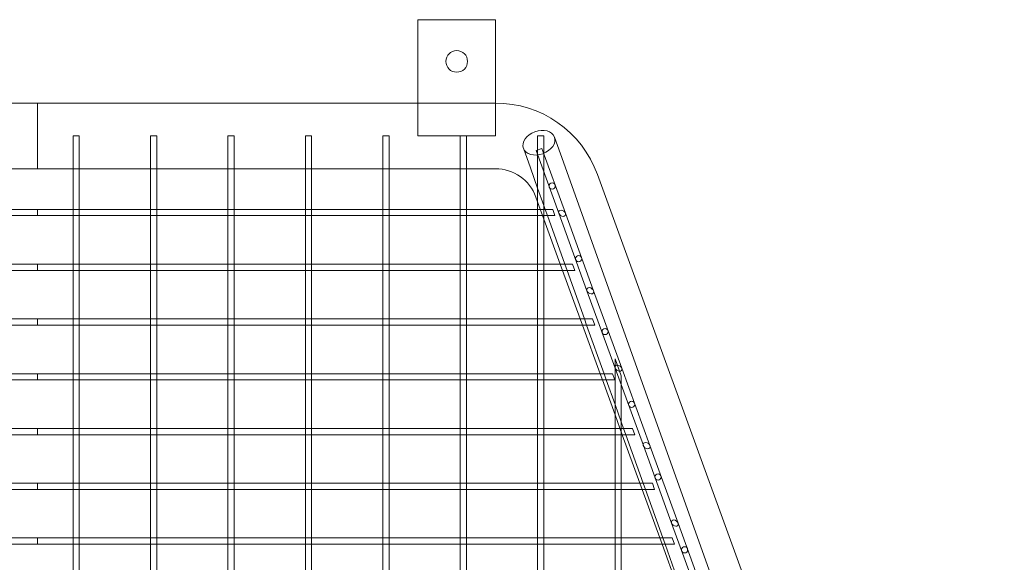
# Model space of a CAD drawing. Units: millimetres. Extents: x 0 to 28420, y -8223 to 8385.
# Drawn here: x 8590 to 9225, y 7058 to 7408 of the extents above; entities that cross this region are included whole.
import ezdxf

# ---------------------------------------------------------------- set-up
doc = ezdxf.new("R2010")
doc.units = ezdxf.units.MM

# ---------------------------------------------------------------- blocks, each defined once
blk = doc.blocks.new('A$C34f15f59')
at = {"color": 0, "linetype": 'Continuous', "lineweight": 0}
for p, q in [((-33099.65, 11308.38), (-33099.65, 11233.38)), ((-33049.65, 11308.38), (-33099.65, 11308.38)), ((-33049.65, 11233.38), (-33049.65, 11308.38)), ((-33345.36, 11254.58), (-33641.07, 11254.58)), ((-33345.36, 11212.18), (-33345.36, 11254.58)), ((-33049.65, 11254.58), (-33345.36, 11254.58)), ((-33345.36, 11212.18), (-33345.36, 11254.58)), ((-33322.36, 11233.38), (-33318.36, 11233.38)), ((-33322.36, 11233.38), (-33322.36, 11218.39)), ((-33318.36, 11233.38), (-33318.36, 11218.39)), ((-33272.36, 11233.38), (-33268.36, 11233.38)), ((-33272.36, 11233.38), (-33272.36, 11218.39)), ((-33268.36, 11233.38), (-33268.36, 11218.39)), ((-33222.36, 11233.38), (-33218.36, 11233.38)), ((-33222.36, 11233.38), (-33222.36, 11218.39)), ((-33218.36, 11233.38), (-33218.36, 11218.39)), ((-33172.36, 11233.38), (-33168.36, 11233.38)), ((-33172.36, 11233.38), (-33172.36, 11218.39)), ((-33168.36, 11233.38), (-33168.36, 11218.39)), ((-33122.36, 11233.38), (-33118.36, 11233.38)), ((-33122.36, 11233.38), (-33122.36, 11218.39)), ((-33118.36, 11233.38), (-33118.36, 11218.39)), ((-33099.65, 11233.38), (-33072.36, 11233.38)), ((-33072.36, 11233.38), (-33068.36, 11233.38)), ((-33072.36, 11233.38), (-33072.36, 11218.39)), ((-33068.36, 11233.38), (-33049.65, 11233.38)), ((-33068.36, 11233.38), (-33068.36, 11218.39)), ((-33022.36, 11233.38), (-33018.36, 11233.38)), ((-33022.36, 11233.38), (-33022.36, 11200.62)), ((-33018.36, 11233.38), (-33018.36, 11189.48)), ((-33011.52, 11232.56), (-33005.72, 11216.33)), ((-33031.56, 11225.33), (-33027.06, 11212.75)), ((-33023.42, 11223.83), (-33019.66, 11225.2)), ((-33023.42, 11223.83), (-33008.7, 11183.38)), ((-33019.66, 11225.2), (-33004.44, 11183.38)), ((-33322.36, 11218.39), (-33322.36, 11185.88)), ((-33318.36, 11218.39), (-33318.36, 11185.88)), ((-33272.36, 11218.39), (-33272.36, 11185.88)), ((-33268.36, 11218.39), (-33268.36, 11185.88)), ((-33222.36, 11218.39), (-33222.36, 11185.88)), ((-33218.36, 11218.39), (-33218.36, 11185.88)), ((-33172.36, 11218.39), (-33172.36, 11185.88)), ((-33168.36, 11218.39), (-33168.36, 11185.88)), ((-33122.36, 11218.39), (-33122.36, 11185.88)), ((-33118.36, 11218.39), (-33118.36, 11185.88)), ((-33072.36, 11218.39), (-33072.36, 11185.88)), ((-33068.36, 11218.39), (-33068.36, 11185.88)), ((-33345.36, 11212.18), (-33368.36, 11212.18)), ((-33322.36, 11212.18), (-33345.36, 11212.18)), ((-33318.36, 11212.18), (-33322.36, 11212.18)), ((-33272.36, 11212.18), (-33318.36, 11212.18)), ((-33268.36, 11212.18), (-33272.36, 11212.18)), ((-33222.36, 11212.18), (-33268.36, 11212.18)), ((-33218.36, 11212.18), (-33222.36, 11212.18)), ((-33172.36, 11212.18), (-33218.36, 11212.18)), ((-33168.36, 11212.18), (-33172.36, 11212.18)), ((-33122.36, 11212.18), (-33168.36, 11212.18)), ((-33118.36, 11212.18), (-33122.36, 11212.18)), ((-33072.36, 11212.18), (-33118.36, 11212.18)), ((-33068.36, 11212.18), (-33072.36, 11212.18)), ((-33049.65, 11212.18), (-33068.36, 11212.18)), ((-33027.06, 11212.75), (-33022.36, 11199.62)), ((-33005.72, 11216.33), (-32733.2, 10454.58)), ((-32721, 10486.67), (-32983.68, 11208.39)), ((-33022.36, 11200.62), (-33022.36, 11185.88)), ((-33022.36, 11199.62), (-33018.36, 11188.44)), ((-33022.36, 11190.69), (-33023.52, 11193.88)), ((-33368.95, 11185.88), (-33345.36, 11185.88)), ((-33345.36, 11181.88), (-33345.36, 11185.88)), ((-33345.36, 11185.88), (-33321.78, 11185.88)), ((-33345.36, 11181.88), (-33345.36, 11185.88)), ((-33322.36, 11185.88), (-33322.36, 11182.46)), ((-33321.78, 11185.88), (-33318.95, 11185.88)), ((-33318.95, 11185.88), (-33271.78, 11185.88)), ((-33318.36, 11185.88), (-33318.36, 11182.46)), ((-33272.36, 11185.88), (-33272.36, 11182.46)), ((-33271.78, 11185.88), (-33268.95, 11185.88)), ((-33268.95, 11185.88), (-33221.78, 11185.88)), ((-33268.36, 11185.88), (-33268.36, 11182.46)), ((-33222.36, 11185.88), (-33222.36, 11182.46)), ((-33221.78, 11185.88), (-33218.95, 11185.88)), ((-33218.95, 11185.88), (-33171.78, 11185.88)), ((-33218.36, 11185.88), (-33218.36, 11182.46)), ((-33172.36, 11185.88), (-33172.36, 11182.46)), ((-33171.78, 11185.88), (-33168.95, 11185.88)), ((-33168.95, 11185.88), (-33121.78, 11185.88)), ((-33168.36, 11185.88), (-33168.36, 11182.46)), ((-33122.36, 11185.88), (-33122.36, 11182.46)), ((-33121.78, 11185.88), (-33118.95, 11185.88)), ((-33118.95, 11185.88), (-33071.78, 11185.88)), ((-33118.36, 11185.88), (-33118.36, 11182.46)), ((-33072.36, 11185.88), (-33072.36, 11182.46)), ((-33071.78, 11185.88), (-33068.95, 11185.88)), ((-33068.95, 11185.88), (-33021.78, 11185.88)), ((-33068.36, 11185.88), (-33068.36, 11182.46)), ((-33018.36, 11179.7), (-33022.36, 11190.69)), ((-33022.36, 11185.88), (-33022.36, 11182.46)), ((-33021.78, 11185.88), (-33018.95, 11185.88)), ((-33018.95, 11185.88), (-33016.58, 11185.88)), ((-33018.36, 11189.48), (-33018.36, 11185.88)), ((-33018.36, 11188.44), (-33017.45, 11185.88)), ((-33018.36, 11185.88), (-33018.36, 11182.46)), ((-33017.45, 11185.88), (-33016.02, 11181.88)), ((-33016.58, 11185.88), (-33012.63, 11185.88)), ((-33012.63, 11185.88), (-33011.17, 11181.88)), ((-33368.36, 11181.88), (-33345.36, 11181.88)), ((-33345.36, 11181.88), (-33322.36, 11181.88)), ((-33322.36, 11182.46), (-33322.36, 11150.52)), ((-33322.36, 11181.88), (-33318.36, 11181.88)), ((-33318.36, 11182.46), (-33318.36, 11150.52)), ((-33318.36, 11181.88), (-33272.36, 11181.88)), ((-33272.36, 11182.46), (-33272.36, 11150.52)), ((-33272.36, 11181.88), (-33268.36, 11181.88)), ((-33268.36, 11182.46), (-33268.36, 11150.52)), ((-33268.36, 11181.88), (-33222.36, 11181.88)), ((-33222.36, 11182.46), (-33222.36, 11150.52)), ((-33222.36, 11181.88), (-33218.36, 11181.88)), ((-33218.36, 11182.46), (-33218.36, 11150.52)), ((-33218.36, 11181.88), (-33172.36, 11181.88)), ((-33172.36, 11182.46), (-33172.36, 11150.52)), ((-33172.36, 11181.88), (-33168.36, 11181.88)), ((-33168.36, 11182.46), (-33168.36, 11150.52)), ((-33168.36, 11181.88), (-33122.36, 11181.88)), ((-33122.36, 11182.46), (-33122.36, 11150.52)), ((-33122.36, 11181.88), (-33118.36, 11181.88)), ((-33118.36, 11182.46), (-33118.36, 11150.52)), ((-33118.36, 11181.88), (-33072.36, 11181.88)), ((-33072.36, 11182.46), (-33072.36, 11150.52)), ((-33072.36, 11181.88), (-33068.36, 11181.88)), ((-33068.36, 11182.46), (-33068.36, 11150.52)), ((-33068.36, 11181.88), (-33022.36, 11181.88)), ((-33022.36, 11182.46), (-33022.36, 11150.52)), ((-33022.36, 11181.88), (-33018.36, 11181.88)), ((-33018.36, 11182.46), (-33018.36, 11150.52)), ((-33018.36, 11181.88), (-33015.92, 11181.88)), ((-33007.74, 11150.52), (-33018.36, 11179.7)), ((-33016.02, 11181.88), (-33004.8, 11150.52)), ((-33015.92, 11181.88), (-33011.17, 11181.88)), ((-33008.7, 11183.38), (-32990.5, 11133.38)), ((-33004.44, 11183.38), (-32986.24, 11133.38)), ((-33368.95, 11150.52), (-33345.36, 11150.52)), ((-33345.36, 11146.52), (-33345.36, 11150.52)), ((-33345.36, 11150.52), (-33321.78, 11150.52)), ((-33345.36, 11146.52), (-33345.36, 11150.52)), ((-33322.36, 11150.52), (-33322.36, 11147.11)), ((-33322.36, 11147.11), (-33322.36, 11115.17)), ((-33321.78, 11150.52), (-33318.95, 11150.52)), ((-33318.95, 11150.52), (-33271.78, 11150.52)), ((-33318.36, 11150.52), (-33318.36, 11147.11)), ((-33318.36, 11147.11), (-33318.36, 11115.17)), ((-33272.36, 11150.52), (-33272.36, 11147.11)), ((-33272.36, 11147.11), (-33272.36, 11115.17)), ((-33271.78, 11150.52), (-33268.95, 11150.52)), ((-33268.95, 11150.52), (-33221.78, 11150.52)), ((-33268.36, 11150.52), (-33268.36, 11147.11)), ((-33268.36, 11147.11), (-33268.36, 11115.17)), ((-33222.36, 11150.52), (-33222.36, 11147.11)), ((-33222.36, 11147.11), (-33222.36, 11115.17)), ((-33221.78, 11150.52), (-33218.95, 11150.52)), ((-33218.95, 11150.52), (-33171.78, 11150.52)), ((-33218.36, 11150.52), (-33218.36, 11147.11)), ((-33218.36, 11147.11), (-33218.36, 11115.17)), ((-33172.36, 11150.52), (-33172.36, 11147.11)), ((-33172.36, 11147.11), (-33172.36, 11115.17)), ((-33171.78, 11150.52), (-33168.95, 11150.52)), ((-33168.95, 11150.52), (-33121.78, 11150.52)), ((-33168.36, 11150.52), (-33168.36, 11147.11)), ((-33168.36, 11147.11), (-33168.36, 11115.17)), ((-33122.36, 11150.52), (-33122.36, 11147.11)), ((-33122.36, 11147.11), (-33122.36, 11115.17)), ((-33121.78, 11150.52), (-33118.95, 11150.52)), ((-33118.95, 11150.52), (-33071.78, 11150.52)), ((-33118.36, 11150.52), (-33118.36, 11147.11)), ((-33118.36, 11147.11), (-33118.36, 11115.17)), ((-33072.36, 11150.52), (-33072.36, 11147.11)), ((-33072.36, 11147.11), (-33072.36, 11115.17)), ((-33071.78, 11150.52), (-33068.95, 11150.52)), ((-33068.95, 11150.52), (-33021.78, 11150.52)), ((-33068.36, 11150.52), (-33068.36, 11147.11)), ((-33068.36, 11147.11), (-33068.36, 11115.17)), ((-33022.36, 11150.52), (-33022.36, 11147.11)), ((-33022.36, 11147.11), (-33022.36, 11115.17)), ((-33021.78, 11150.52), (-33018.95, 11150.52)), ((-33018.95, 11150.52), (-33003.86, 11150.52)), ((-33018.36, 11150.52), (-33018.36, 11147.11)), ((-33018.36, 11147.11), (-33018.36, 11115.17)), ((-33006.29, 11146.52), (-33007.74, 11150.52)), ((-33004.8, 11150.52), (-33003.37, 11146.52)), ((-33003.86, 11150.52), (-32999.76, 11150.52)), ((-32999.76, 11150.52), (-32998.3, 11146.52)), ((-33368.36, 11146.52), (-33345.36, 11146.52)), ((-33345.36, 11146.52), (-33322.36, 11146.52)), ((-33322.36, 11146.52), (-33318.36, 11146.52)), ((-33318.36, 11146.52), (-33272.36, 11146.52)), ((-33272.36, 11146.52), (-33268.36, 11146.52)), ((-33268.36, 11146.52), (-33222.36, 11146.52)), ((-33222.36, 11146.52), (-33218.36, 11146.52)), ((-33218.36, 11146.52), (-33172.36, 11146.52)), ((-33172.36, 11146.52), (-33168.36, 11146.52)), ((-33168.36, 11146.52), (-33122.36, 11146.52)), ((-33122.36, 11146.52), (-33118.36, 11146.52)), ((-33118.36, 11146.52), (-33072.36, 11146.52)), ((-33072.36, 11146.52), (-33068.36, 11146.52)), ((-33068.36, 11146.52), (-33022.36, 11146.52)), ((-33022.36, 11146.52), (-33018.36, 11146.52)), ((-33018.36, 11146.52), (-33003.25, 11146.52)), ((-32994.87, 11115.17), (-33006.29, 11146.52)), ((-33003.37, 11146.52), (-32992.15, 11115.17)), ((-33003.25, 11146.52), (-32998.3, 11146.52)), ((-32990.5, 11133.38), (-32972.3, 11083.38)), ((-32986.24, 11133.38), (-32968.04, 11083.38)), ((-33368.95, 11115.17), (-33345.36, 11115.17)), ((-33345.36, 11111.17), (-33345.36, 11115.17)), ((-33345.36, 11115.17), (-33321.78, 11115.17)), ((-33345.36, 11111.17), (-33345.36, 11115.17)), ((-33322.36, 11115.17), (-33322.36, 11111.75)), ((-33321.78, 11115.17), (-33318.95, 11115.17)), ((-33318.95, 11115.17), (-33271.78, 11115.17)), ((-33318.36, 11115.17), (-33318.36, 11111.75)), ((-33272.36, 11115.17), (-33272.36, 11111.75)), ((-33271.78, 11115.17), (-33268.95, 11115.17)), ((-33268.95, 11115.17), (-33221.78, 11115.17)), ((-33268.36, 11115.17), (-33268.36, 11111.75)), ((-33222.36, 11115.17), (-33222.36, 11111.75)), ((-33221.78, 11115.17), (-33218.95, 11115.17)), ((-33218.95, 11115.17), (-33171.78, 11115.17)), ((-33218.36, 11115.17), (-33218.36, 11111.75)), ((-33172.36, 11115.17), (-33172.36, 11111.75)), ((-33171.78, 11115.17), (-33168.95, 11115.17)), ((-33168.95, 11115.17), (-33121.78, 11115.17)), ((-33168.36, 11115.17), (-33168.36, 11111.75)), ((-33122.36, 11115.17), (-33122.36, 11111.75)), ((-33121.78, 11115.17), (-33118.95, 11115.17)), ((-33118.95, 11115.17), (-33071.78, 11115.17)), ((-33118.36, 11115.17), (-33118.36, 11111.75)), ((-33072.36, 11115.17), (-33072.36, 11111.75)), ((-33071.78, 11115.17), (-33068.95, 11115.17)), ((-33068.95, 11115.17), (-33021.78, 11115.17)), ((-33068.36, 11115.17), (-33068.36, 11111.75)), ((-33022.36, 11115.17), (-33022.36, 11111.75)), ((-33021.78, 11115.17), (-33018.95, 11115.17)), ((-33018.95, 11115.17), (-32991.14, 11115.17)), ((-33018.36, 11115.17), (-33018.36, 11111.75)), ((-32993.42, 11111.17), (-32994.87, 11115.17)), ((-32992.15, 11115.17), (-32990.72, 11111.17)), ((-32991.14, 11115.17), (-32986.89, 11115.17)), ((-32986.89, 11115.17), (-32985.43, 11111.17)), ((-33368.36, 11111.17), (-33345.36, 11111.17)), ((-33345.36, 11111.17), (-33322.36, 11111.17)), ((-33322.36, 11111.75), (-33322.36, 11079.81)), ((-33322.36, 11111.17), (-33318.36, 11111.17)), ((-33318.36, 11111.75), (-33318.36, 11079.81)), ((-33318.36, 11111.17), (-33272.36, 11111.17)), ((-33272.36, 11111.75), (-33272.36, 11079.81)), ((-33272.36, 11111.17), (-33268.36, 11111.17)), ((-33268.36, 11111.75), (-33268.36, 11079.81)), ((-33268.36, 11111.17), (-33222.36, 11111.17)), ((-33222.36, 11111.75), (-33222.36, 11079.81)), ((-33222.36, 11111.17), (-33218.36, 11111.17)), ((-33218.36, 11111.75), (-33218.36, 11079.81)), ((-33218.36, 11111.17), (-33172.36, 11111.17)), ((-33172.36, 11111.75), (-33172.36, 11079.81)), ((-33172.36, 11111.17), (-33168.36, 11111.17)), ((-33168.36, 11111.75), (-33168.36, 11079.81)), ((-33168.36, 11111.17), (-33122.36, 11111.17)), ((-33122.36, 11111.75), (-33122.36, 11079.81)), ((-33122.36, 11111.17), (-33118.36, 11111.17)), ((-33118.36, 11111.75), (-33118.36, 11079.81)), ((-33118.36, 11111.17), (-33072.36, 11111.17)), ((-33072.36, 11111.75), (-33072.36, 11079.81)), ((-33072.36, 11111.17), (-33068.36, 11111.17)), ((-33068.36, 11111.75), (-33068.36, 11079.81)), ((-33068.36, 11111.17), (-33022.36, 11111.17)), ((-33022.36, 11111.75), (-33022.36, 11079.81)), ((-33022.36, 11111.17), (-33018.36, 11111.17)), ((-33018.36, 11111.75), (-33018.36, 11079.81)), ((-33018.36, 11111.17), (-32990.57, 11111.17)), ((-32982.01, 11079.81), (-32993.42, 11111.17)), ((-32990.72, 11111.17), (-32979.5, 11079.81)), ((-32990.57, 11111.17), (-32985.43, 11111.17)), ((-32972.36, 11089.39), (-32968.36, 11078.4)), ((-32972.36, 11089.39), (-32972.36, 11061.43)), ((-32972.3, 11083.38), (-32954.1, 11033.38)), ((-32968.04, 11083.38), (-32949.85, 11033.38)), ((-33368.95, 11079.81), (-33345.36, 11079.81)), ((-33345.36, 11075.81), (-33345.36, 11079.81)), ((-33345.36, 11079.81), (-33321.78, 11079.81)), ((-33345.36, 11075.81), (-33345.36, 11079.81)), ((-33322.36, 11079.81), (-33322.36, 11076.4)), ((-33321.78, 11079.81), (-33318.95, 11079.81)), ((-33318.95, 11079.81), (-33271.78, 11079.81)), ((-33318.36, 11079.81), (-33318.36, 11076.4)), ((-33272.36, 11079.81), (-33272.36, 11076.4)), ((-33271.78, 11079.81), (-33268.95, 11079.81)), ((-33268.95, 11079.81), (-33221.78, 11079.81)), ((-33268.36, 11079.81), (-33268.36, 11076.4)), ((-33222.36, 11079.81), (-33222.36, 11076.4)), ((-33221.78, 11079.81), (-33218.95, 11079.81)), ((-33218.95, 11079.81), (-33171.78, 11079.81)), ((-33218.36, 11079.81), (-33218.36, 11076.4)), ((-33172.36, 11079.81), (-33172.36, 11076.4)), ((-33171.78, 11079.81), (-33168.95, 11079.81)), ((-33168.95, 11079.81), (-33121.78, 11079.81)), ((-33168.36, 11079.81), (-33168.36, 11076.4)), ((-33122.36, 11079.81), (-33122.36, 11076.4)), ((-33121.78, 11079.81), (-33118.95, 11079.81)), ((-33118.95, 11079.81), (-33071.78, 11079.81)), ((-33118.36, 11079.81), (-33118.36, 11076.4)), ((-33072.36, 11079.81), (-33072.36, 11076.4)), ((-33071.78, 11079.81), (-33068.95, 11079.81)), ((-33068.95, 11079.81), (-33021.78, 11079.81)), ((-33068.36, 11079.81), (-33068.36, 11076.4)), ((-33022.36, 11079.81), (-33022.36, 11076.4)), ((-33021.78, 11079.81), (-33018.95, 11079.81)), ((-33018.95, 11079.81), (-32978.41, 11079.81)), ((-33018.36, 11079.81), (-33018.36, 11076.4)), ((-32980.55, 11075.81), (-32982.01, 11079.81)), ((-32979.5, 11079.81), (-32978.07, 11075.81)), ((-32978.41, 11079.81), (-32974.02, 11079.81)), ((-32974.02, 11079.81), (-32972.57, 11075.81)), ((-32968.36, 11078.4), (-32968.36, 11050.3)), ((-33368.36, 11075.81), (-33345.36, 11075.81)), ((-33345.36, 11075.81), (-33322.36, 11075.81)), ((-33322.36, 11076.4), (-33322.36, 11044.46)), ((-33322.36, 11075.81), (-33318.36, 11075.81)), ((-33318.36, 11076.4), (-33318.36, 11044.46)), ((-33318.36, 11075.81), (-33272.36, 11075.81)), ((-33272.36, 11076.4), (-33272.36, 11044.46)), ((-33272.36, 11075.81), (-33268.36, 11075.81)), ((-33268.36, 11076.4), (-33268.36, 11044.46)), ((-33268.36, 11075.81), (-33222.36, 11075.81)), ((-33222.36, 11076.4), (-33222.36, 11044.46)), ((-33222.36, 11075.81), (-33218.36, 11075.81)), ((-33218.36, 11076.4), (-33218.36, 11044.46)), ((-33218.36, 11075.81), (-33172.36, 11075.81)), ((-33172.36, 11076.4), (-33172.36, 11044.46)), ((-33172.36, 11075.81), (-33168.36, 11075.81)), ((-33168.36, 11076.4), (-33168.36, 11044.46)), ((-33168.36, 11075.81), (-33122.36, 11075.81)), ((-33122.36, 11076.4), (-33122.36, 11044.46)), ((-33122.36, 11075.81), (-33118.36, 11075.81)), ((-33118.36, 11076.4), (-33118.36, 11044.46)), ((-33118.36, 11075.81), (-33072.36, 11075.81)), ((-33072.36, 11076.4), (-33072.36, 11044.46)), ((-33072.36, 11075.81), (-33068.36, 11075.81)), ((-33068.36, 11076.4), (-33068.36, 11044.46)), ((-33068.36, 11075.81), (-33022.36, 11075.81)), ((-33022.36, 11076.4), (-33022.36, 11044.46)), ((-33022.36, 11075.81), (-33018.36, 11075.81)), ((-33018.36, 11076.4), (-33018.36, 11044.46)), ((-33018.36, 11075.81), (-32977.89, 11075.81)), ((-32972.36, 11053.32), (-32980.55, 11075.81)), ((-32978.07, 11075.81), (-32972.36, 11059.86)), ((-32977.89, 11075.81), (-32972.57, 11075.81)), ((-32972.36, 11061.43), (-32972.36, 11044.46)), ((-32972.36, 11059.86), (-32968.36, 11048.67)), ((-32967.68, 11040.46), (-32972.36, 11053.32)), ((-32968.36, 11050.3), (-32968.36, 11044.46)), ((-32968.36, 11048.67), (-32966.85, 11044.46)), ((-33368.95, 11044.46), (-33345.36, 11044.46)), ((-33368.36, 11040.46), (-33345.36, 11040.46)), ((-33345.36, 11040.46), (-33345.36, 11044.46)), ((-33345.36, 11044.46), (-33321.78, 11044.46)), ((-33345.36, 11040.46), (-33345.36, 11044.46)), ((-33345.36, 11040.46), (-33322.36, 11040.46)), ((-33322.36, 11044.46), (-33322.36, 11041.04)), ((-33322.36, 11041.04), (-33322.36, 11009.1)), ((-33322.36, 11040.46), (-33318.36, 11040.46)), ((-33321.78, 11044.46), (-33318.95, 11044.46)), ((-33318.95, 11044.46), (-33271.78, 11044.46)), ((-33318.36, 11044.46), (-33318.36, 11041.04)), ((-33318.36, 11041.04), (-33318.36, 11009.1)), ((-33318.36, 11040.46), (-33272.36, 11040.46)), ((-33272.36, 11044.46), (-33272.36, 11041.04)), ((-33272.36, 11041.04), (-33272.36, 11009.1)), ((-33272.36, 11040.46), (-33268.36, 11040.46)), ((-33271.78, 11044.46), (-33268.95, 11044.46)), ((-33268.95, 11044.46), (-33221.78, 11044.46)), ((-33268.36, 11044.46), (-33268.36, 11041.04)), ((-33268.36, 11041.04), (-33268.36, 11009.1)), ((-33268.36, 11040.46), (-33222.36, 11040.46)), ((-33222.36, 11044.46), (-33222.36, 11041.04)), ((-33222.36, 11041.04), (-33222.36, 11009.1)), ((-33222.36, 11040.46), (-33218.36, 11040.46)), ((-33221.78, 11044.46), (-33218.95, 11044.46)), ((-33218.95, 11044.46), (-33171.78, 11044.46)), ((-33218.36, 11044.46), (-33218.36, 11041.04)), ((-33218.36, 11041.04), (-33218.36, 11009.1)), ((-33218.36, 11040.46), (-33172.36, 11040.46)), ((-33172.36, 11044.46), (-33172.36, 11041.04)), ((-33172.36, 11041.04), (-33172.36, 11009.1)), ((-33172.36, 11040.46), (-33168.36, 11040.46)), ((-33171.78, 11044.46), (-33168.95, 11044.46)), ((-33168.95, 11044.46), (-33121.78, 11044.46)), ((-33168.36, 11044.46), (-33168.36, 11041.04)), ((-33168.36, 11041.04), (-33168.36, 11009.1)), ((-33168.36, 11040.46), (-33122.36, 11040.46)), ((-33122.36, 11044.46), (-33122.36, 11041.04)), ((-33122.36, 11041.04), (-33122.36, 11009.1)), ((-33122.36, 11040.46), (-33118.36, 11040.46)), ((-33121.78, 11044.46), (-33118.95, 11044.46)), ((-33118.95, 11044.46), (-33071.78, 11044.46)), ((-33118.36, 11044.46), (-33118.36, 11041.04)), ((-33118.36, 11041.04), (-33118.36, 11009.1)), ((-33118.36, 11040.46), (-33072.36, 11040.46)), ((-33072.36, 11044.46), (-33072.36, 11041.04)), ((-33072.36, 11041.04), (-33072.36, 11009.1)), ((-33072.36, 11040.46), (-33068.36, 11040.46)), ((-33071.78, 11044.46), (-33068.95, 11044.46)), ((-33068.95, 11044.46), (-33021.78, 11044.46)), ((-33068.36, 11044.46), (-33068.36, 11041.04)), ((-33068.36, 11041.04), (-33068.36, 11009.1)), ((-33068.36, 11040.46), (-33022.36, 11040.46)), ((-33022.36, 11044.46), (-33022.36, 11041.04)), ((-33022.36, 11041.04), (-33022.36, 11009.1)), ((-33022.36, 11040.46), (-33018.36, 11040.46)), ((-33021.78, 11044.46), (-33018.95, 11044.46)), ((-33018.95, 11044.46), (-32971.78, 11044.46)), ((-33018.36, 11044.46), (-33018.36, 11041.04)), ((-33018.36, 11041.04), (-33018.36, 11009.1)), ((-33018.36, 11040.46), (-32972.36, 11040.46)), ((-32972.36, 11044.46), (-32972.36, 11041.04)), ((-32972.36, 11041.04), (-32972.36, 11009.1)), ((-32972.36, 11040.46), (-32968.36, 11040.46)), ((-32971.78, 11044.46), (-32968.95, 11044.46)), ((-32968.95, 11044.46), (-32965.68, 11044.46)), ((-32968.36, 11044.46), (-32968.36, 11041.04)), ((-32968.36, 11041.04), (-32968.36, 11009.1)), ((-32968.36, 11040.46), (-32965.21, 11040.46)), ((-32956.27, 11009.1), (-32967.68, 11040.46)), ((-32966.85, 11044.46), (-32965.42, 11040.46)), ((-32965.68, 11044.46), (-32961.15, 11044.46)), ((-32965.42, 11040.46), (-32954.2, 11009.1)), ((-32965.21, 11040.46), (-32959.7, 11040.46)), ((-32961.15, 11044.46), (-32959.7, 11040.46)), ((-32954.1, 11033.38), (-32935.9, 10983.38)), ((-32949.85, 11033.38), (-32931.65, 10983.38)), ((-33368.95, 11009.1), (-33345.36, 11009.1)), ((-33345.36, 11005.1), (-33345.36, 11009.1)), ((-33345.36, 11009.1), (-33321.78, 11009.1)), ((-33345.36, 11005.1), (-33345.36, 11009.1)), ((-33322.36, 11009.1), (-33322.36, 11005.69)), ((-33321.78, 11009.1), (-33318.95, 11009.1)), ((-33318.95, 11009.1), (-33271.78, 11009.1)), ((-33318.36, 11009.1), (-33318.36, 11005.69)), ((-33272.36, 11009.1), (-33272.36, 11005.69)), ((-33271.78, 11009.1), (-33268.95, 11009.1)), ((-33268.95, 11009.1), (-33221.78, 11009.1)), ((-33268.36, 11009.1), (-33268.36, 11005.69)), ((-33222.36, 11009.1), (-33222.36, 11005.69)), ((-33221.78, 11009.1), (-33218.95, 11009.1)), ((-33218.95, 11009.1), (-33171.78, 11009.1)), ((-33218.36, 11009.1), (-33218.36, 11005.69)), ((-33172.36, 11009.1), (-33172.36, 11005.69)), ((-33171.78, 11009.1), (-33168.95, 11009.1)), ((-33168.95, 11009.1), (-33121.78, 11009.1)), ((-33168.36, 11009.1), (-33168.36, 11005.69)), ((-33122.36, 11009.1), (-33122.36, 11005.69)), ((-33121.78, 11009.1), (-33118.95, 11009.1)), ((-33118.95, 11009.1), (-33071.78, 11009.1)), ((-33118.36, 11009.1), (-33118.36, 11005.69)), ((-33072.36, 11009.1), (-33072.36, 11005.69)), ((-33071.78, 11009.1), (-33068.95, 11009.1)), ((-33068.95, 11009.1), (-33021.78, 11009.1)), ((-33068.36, 11009.1), (-33068.36, 11005.69)), ((-33022.36, 11009.1), (-33022.36, 11005.69)), ((-33021.78, 11009.1), (-33018.95, 11009.1)), ((-33018.95, 11009.1), (-32971.78, 11009.1)), ((-33018.36, 11009.1), (-33018.36, 11005.69)), ((-32972.36, 11009.1), (-32972.36, 11005.69)), ((-32971.78, 11009.1), (-32968.95, 11009.1)), ((-32968.95, 11009.1), (-32952.94, 11009.1)), ((-32968.36, 11009.1), (-32968.36, 11005.69)), ((-32954.81, 11005.1), (-32956.27, 11009.1)), ((-32954.2, 11009.1), (-32952.77, 11005.1)), ((-32952.94, 11009.1), (-32948.29, 11009.1)), ((-32948.29, 11009.1), (-32946.83, 11005.1)), ((-33368.36, 11005.1), (-33345.36, 11005.1)), ((-33345.36, 11005.1), (-33322.36, 11005.1)), ((-33322.36, 11005.69), (-33322.36, 10973.75)), ((-33322.36, 11005.1), (-33318.36, 11005.1)), ((-33318.36, 11005.69), (-33318.36, 10973.75)), ((-33318.36, 11005.1), (-33272.36, 11005.1)), ((-33272.36, 11005.69), (-33272.36, 10973.75)), ((-33272.36, 11005.1), (-33268.36, 11005.1)), ((-33268.36, 11005.69), (-33268.36, 10973.75)), ((-33268.36, 11005.1), (-33222.36, 11005.1)), ((-33222.36, 11005.69), (-33222.36, 10973.75)), ((-33222.36, 11005.1), (-33218.36, 11005.1)), ((-33218.36, 11005.69), (-33218.36, 10973.75)), ((-33218.36, 11005.1), (-33172.36, 11005.1)), ((-33172.36, 11005.69), (-33172.36, 10973.75)), ((-33172.36, 11005.1), (-33168.36, 11005.1)), ((-33168.36, 11005.69), (-33168.36, 10973.75)), ((-33168.36, 11005.1), (-33122.36, 11005.1)), ((-33122.36, 11005.69), (-33122.36, 10973.75)), ((-33122.36, 11005.1), (-33118.36, 11005.1)), ((-33118.36, 11005.69), (-33118.36, 10973.75)), ((-33118.36, 11005.1), (-33072.36, 11005.1)), ((-33072.36, 11005.69), (-33072.36, 10973.75)), ((-33072.36, 11005.1), (-33068.36, 11005.1)), ((-33068.36, 11005.69), (-33068.36, 10973.75)), ((-33068.36, 11005.1), (-33022.36, 11005.1)), ((-33022.36, 11005.69), (-33022.36, 10973.75)), ((-33022.36, 11005.1), (-33018.36, 11005.1)), ((-33018.36, 11005.69), (-33018.36, 10973.75)), ((-33018.36, 11005.1), (-32972.36, 11005.1)), ((-32972.36, 11005.69), (-32972.36, 10973.75)), ((-32972.36, 11005.1), (-32968.36, 11005.1)), ((-32968.36, 11005.69), (-32968.36, 10973.75)), ((-32968.36, 11005.1), (-32952.53, 11005.1)), ((-32943.4, 10973.75), (-32954.81, 11005.1)), ((-32952.77, 11005.1), (-32941.56, 10973.75)), ((-32952.53, 11005.1), (-32946.83, 11005.1)), ((-32935.9, 10983.38), (-32917.7, 10933.38)), ((-32931.65, 10983.38), (-32913.45, 10933.38)), ((-33368.95, 10973.75), (-33345.36, 10973.75)), ((-33368.36, 10969.75), (-33345.36, 10969.75)), ((-33345.36, 10969.75), (-33345.36, 10973.75)), ((-33345.36, 10973.75), (-33321.78, 10973.75)), ((-33345.36, 10969.75), (-33345.36, 10973.75)), ((-33345.36, 10969.75), (-33322.36, 10969.75)), ((-33322.36, 10973.75), (-33322.36, 10970.33)), ((-33322.36, 10970.33), (-33322.36, 10938.39)), ((-33322.36, 10969.75), (-33318.36, 10969.75)), ((-33321.78, 10973.75), (-33318.95, 10973.75)), ((-33318.95, 10973.75), (-33271.78, 10973.75)), ((-33318.36, 10973.75), (-33318.36, 10970.33)), ((-33318.36, 10970.33), (-33318.36, 10938.39)), ((-33318.36, 10969.75), (-33272.36, 10969.75)), ((-33272.36, 10973.75), (-33272.36, 10970.33)), ((-33272.36, 10970.33), (-33272.36, 10938.39)), ((-33272.36, 10969.75), (-33268.36, 10969.75)), ((-33271.78, 10973.75), (-33268.95, 10973.75)), ((-33268.95, 10973.75), (-33221.78, 10973.75)), ((-33268.36, 10973.75), (-33268.36, 10970.33)), ((-33268.36, 10970.33), (-33268.36, 10938.39)), ((-33268.36, 10969.75), (-33222.36, 10969.75)), ((-33222.36, 10973.75), (-33222.36, 10970.33)), ((-33222.36, 10970.33), (-33222.36, 10938.39)), ((-33222.36, 10969.75), (-33218.36, 10969.75)), ((-33221.78, 10973.75), (-33218.95, 10973.75)), ((-33218.95, 10973.75), (-33171.78, 10973.75)), ((-33218.36, 10973.75), (-33218.36, 10970.33)), ((-33218.36, 10970.33), (-33218.36, 10938.39)), ((-33218.36, 10969.75), (-33172.36, 10969.75)), ((-33172.36, 10973.75), (-33172.36, 10970.33)), ((-33172.36, 10970.33), (-33172.36, 10938.39)), ((-33172.36, 10969.75), (-33168.36, 10969.75)), ((-33171.78, 10973.75), (-33168.95, 10973.75)), ((-33168.95, 10973.75), (-33121.78, 10973.75)), ((-33168.36, 10973.75), (-33168.36, 10970.33)), ((-33168.36, 10970.33), (-33168.36, 10938.39)), ((-33168.36, 10969.75), (-33122.36, 10969.75)), ((-33122.36, 10973.75), (-33122.36, 10970.33)), ((-33122.36, 10970.33), (-33122.36, 10938.39)), ((-33122.36, 10969.75), (-33118.36, 10969.75)), ((-33121.78, 10973.75), (-33118.95, 10973.75)), ((-33118.95, 10973.75), (-33071.78, 10973.75)), ((-33118.36, 10973.75), (-33118.36, 10970.33)), ((-33118.36, 10970.33), (-33118.36, 10938.39)), ((-33118.36, 10969.75), (-33072.36, 10969.75)), ((-33072.36, 10973.75), (-33072.36, 10970.33)), ((-33072.36, 10970.33), (-33072.36, 10938.39)), ((-33072.36, 10969.75), (-33068.36, 10969.75)), ((-33071.78, 10973.75), (-33068.95, 10973.75)), ((-33068.95, 10973.75), (-33021.78, 10973.75)), ((-33068.36, 10973.75), (-33068.36, 10970.33)), ((-33068.36, 10970.33), (-33068.36, 10938.39)), ((-33068.36, 10969.75), (-33022.36, 10969.75)), ((-33022.36, 10973.75), (-33022.36, 10970.33)), ((-33022.36, 10970.33), (-33022.36, 10938.39)), ((-33022.36, 10969.75), (-33018.36, 10969.75)), ((-33021.78, 10973.75), (-33018.95, 10973.75)), ((-33018.95, 10973.75), (-32971.78, 10973.75)), ((-33018.36, 10973.75), (-33018.36, 10970.33)), ((-33018.36, 10970.33), (-33018.36, 10938.39)), ((-33018.36, 10969.75), (-32972.36, 10969.75)), ((-32972.36, 10973.75), (-32972.36, 10970.33)), ((-32972.36, 10970.33), (-32972.36, 10938.39)), ((-32972.36, 10969.75), (-32968.36, 10969.75)), ((-32971.78, 10973.75), (-32968.95, 10973.75)), ((-32968.95, 10973.75), (-32940.2, 10973.75)), ((-32968.36, 10973.75), (-32968.36, 10970.33)), ((-32968.36, 10970.33), (-32968.36, 10938.39)), ((-32968.36, 10969.75), (-32939.84, 10969.75)), ((-32941.94, 10969.75), (-32943.4, 10973.75)), ((-32930.53, 10938.39), (-32941.94, 10969.75)), ((-32941.56, 10973.75), (-32940.12, 10969.75)), ((-32940.2, 10973.75), (-32935.42, 10973.75)), ((-32940.12, 10969.75), (-32928.91, 10938.39)), ((-32939.84, 10969.75), (-32933.96, 10969.75)), ((-32935.42, 10973.75), (-32933.96, 10969.75))]:
    blk.add_line(p, q, dxfattribs=at)
for centre, radius in [((-33074.65, 11281.48), 7), ((-33074.65, 11281.48), 7), ((-33012.99, 11201.02), 2), ((-32995.89, 11154.04), 2), ((-32978.79, 11107.05), 2), ((-32961.69, 11060.07), 2), ((-32944.59, 11013.08), 2), ((-32927.49, 10966.1), 2)]:
    blk.add_circle(centre, radius, dxfattribs=at)
for radius in [70.2, 27.8]:
    blk.add_arc((-33049.65, 11184.38), radius, 20, 90, dxfattribs=at)
at = {"color": 0, "linetype": 'Continuous', "lineweight": 0, "extrusion": (0, 0, -1)}
blk.add_ellipse((-33021.54, 11228.95), major_axis=(-10.01, -3.64), ratio=0.707107, dxfattribs=at)
for centre in [(-33006.57, 11183.38), (-32988.37, 11133.38), (-32970.17, 11083.38), (-32951.97, 11033.38), (-32933.78, 10983.38)]:
    blk.add_ellipse(centre, major_axis=(-2.02, 1.41), ratio=0.700208, start_param=-5.827335, end_param=0.45585, dxfattribs=at)

msp = doc.modelspace()

# ---------------------------------------------------------------- block references
msp.add_blockref('A$C34f15f59', (41946.46, -3900.5))

doc.saveas('drawing.dxf')
